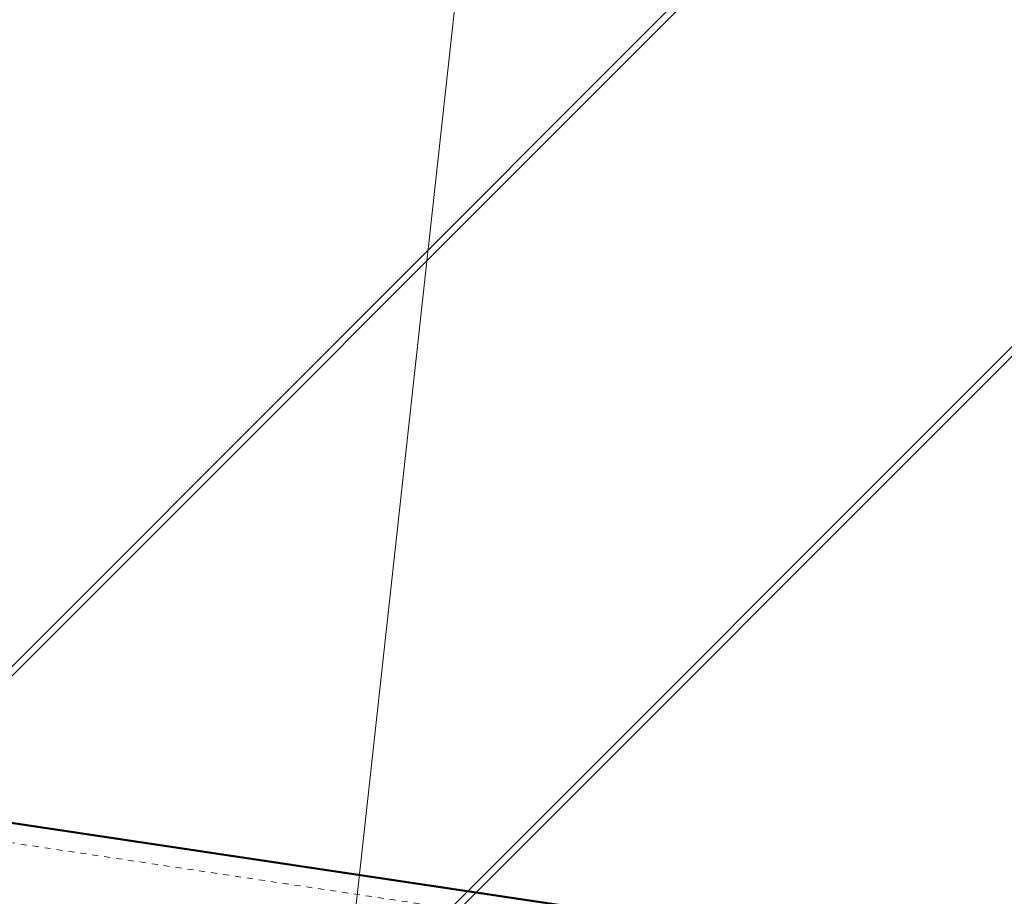
# Model space of a CAD drawing. Units: metres. Extents: x 3331639 to 3332117, y 5984485 to 5984715.
# Drawn here: x 3331903 to 3331920, y 5984545 to 5984560 of the extents above; entities that cross this region are included whole.
import ezdxf

# ---------------------------------------------------------------- set-up
doc = ezdxf.new("R2010")
doc.units = ezdxf.units.M
doc.header["$PDMODE"] = 32
doc.header["$PDSIZE"] = 0.2
doc.linetypes.add('PRZER2-1', pattern=[3, 2, -1])
doc.linetypes.add('PUNKT2_S9', pattern=[0.05, 0, -0.05])
doc.layers.add('A-obrys bud', color=7, linetype='Continuous')
for name, color, linetype, lineweight in [('A-Teren', 73, 'Continuous', 18), ('A-wymiar zew.', 252, 'Continuous', 5), ('granice', 190, 'Continuous', 5), ('Zakres', 170, 'PRZER2-1', 70)]:
    doc.layers.add(name, color=color, linetype=linetype, lineweight=lineweight)
doc.styles.add('Arial Narrow', font='ARIALN.TTF')
doc.dimstyles.new('DYBY_750', dxfattribs={"dimscale": 100, "dimtxt": 0.015, "dimasz": 0.01, "dimexe": 0, "dimexo": 0.12, "dimgap": 0.001, "dimtad": 1, "dimdec": 1, "dimrnd": 0.1, "dimdsep": 46, "dimtxsty": 'Arial Narrow', "dimblk1": 'A', "dimblk2": 'A', "dimsah": 1, "dimcen": 0.01, "dimdle": 0.1, "dimclrd": 256, "dimclre": 256, "dimclrt": 256, "dimaunit": 1, "dimazin": 0, "dimtfac": 1, "dimtdec": 1, "dimtix": 1, "dimtmove": 2, "dimatfit": 3, "dimfxl": 0, "dimtolj": 1, "dimtzin": 0, "dimarcsym": 0})

# ---------------------------------------------------------------- blocks, each defined once
blk = doc.blocks.new('mapa')
at = {"layer": 'granice'}
for points in [[(-142.91, 28.72), (-282.07, 44.01), (-275.99, 99.38), (-241.22, 114.23), (-203.61, 134.49), (-153.89, 166.86), (-128.16, 162.93)], [(-23.75, 45.65), (-28.19, 16.11), (-142.91, 28.72), (-128.16, 162.93), (-103.37, 159.15), (-75.69, 154.92), (-47.4, 150.6), (-20, 146.42), (-19.93, 130.98)]]:
    blk.add_lwpolyline(points, close=True, dxfattribs=at)
blk = doc.blocks.new('A')
at = {"color": 252, "lineweight": 5}
for p, q in [((0, -1), (0, 1)), ((-0.354, -0.612), (0.354, 0.612)), ((-1, 0), (1, 0))]:
    blk.add_line(p, q, dxfattribs=at)
blk = doc.blocks.new('*D22')
at = {"layer": 'A-wymiar zew.', "lineweight": -2}
blk.add_line((3331855.55, 5984550.127), (3331929.202, 5984539.123), dxfattribs=at)
at = {"layer": 'DEFPOINTS', "color": 0}
for p in [(3331854.561, 5984550.275), (3331930.191, 5984538.975), (3331929.856, 5984536.729)]:
    blk.add_point(p, dxfattribs=at)
at = {"layer": 'A-wymiar zew.', "lineweight": -2}
for p, rotation in [((3331854.561, 5984550.275), 171.5022966694288), ((3331930.191, 5984538.975), 351.5022966694288)]:
    blk.add_blockref('A', p, dxfattribs=dict(at, rotation=rotation))
at = {"layer": 'A-wymiar zew.', "insert": (3331892.504, 5984545.482), "char_height": 1.5, "attachment_point": 5, "rotation": 351.5023, "style": 'Arial Narrow'}
blk.add_mtext('\\A1;76.5', dxfattribs=at)

msp = doc.modelspace()

# ---------------------------------------------------------------- hatches: boundary and pattern name
at = {"layer": 'Zakres', "linetype": 'Continuous', "lineweight": 35}
h = msp.add_hatch(dxfattribs=at)
h.set_pattern_fill('JIS_LC_20', color=4, scale=0.4, style=0)
h.paths.add_polyline_path([(3331937.808, 5984525.553), (3331768.149, 5984544.179), (3331774.219, 5984599.22), (3331808.913, 5984614.085), (3331846.525, 5984634.318), (3331896.112, 5984666.645), (3332024.864, 5984646.964), (3332031.024, 5984646.049), (3332031.024, 5984623.427), (3332024.168, 5984623.775), (3332023.265, 5984605.966), (3332014.101, 5984606.442), (3331997.697, 5984608.893), (3331944.204, 5984581.741)])

# ---------------------------------------------------------------- linework, layer by layer
at = {"layer": 'A-obrys bud', "lineweight": 50}
msp.add_line((3331871.11, 5984551.409), (3331930.718, 5984542.502), dxfattribs=at)
at = {"layer": 'A-obrys bud', "color": 253, "linetype": 'Continuous', "lineweight": 25}
msp.add_line((3331871.14, 5984551.404), (3331930.718, 5984542.502), dxfattribs=at)
at = {"layer": 'A-Teren', "linetype": 'PUNKT2_S9'}
msp.add_line((3331871.092, 5984551.083), (3331931.003, 5984542.131), dxfattribs=at)

# ---------------------------------------------------------------- block references
msp.add_blockref('mapa', (3332050, 5984500))

# ---------------------------------------------------------------- dimensions: what is measured, and where the dimension line sits
at = {"layer": 'A-wymiar zew.'}
dim = msp.add_linear_dim(base=(3331930.191, 5984538.975), p1=(3331854.561, 5984550.275), p2=(3331929.856, 5984536.729), angle=351.5023, dimstyle='DYBY_750', dxfattribs=at)
dim.commit()
dim.dimension.update_dxf_attribs({"geometry": '*D22', "text_midpoint": (3331892.504, 5984545.482)})

doc.saveas('drawing.dxf')
